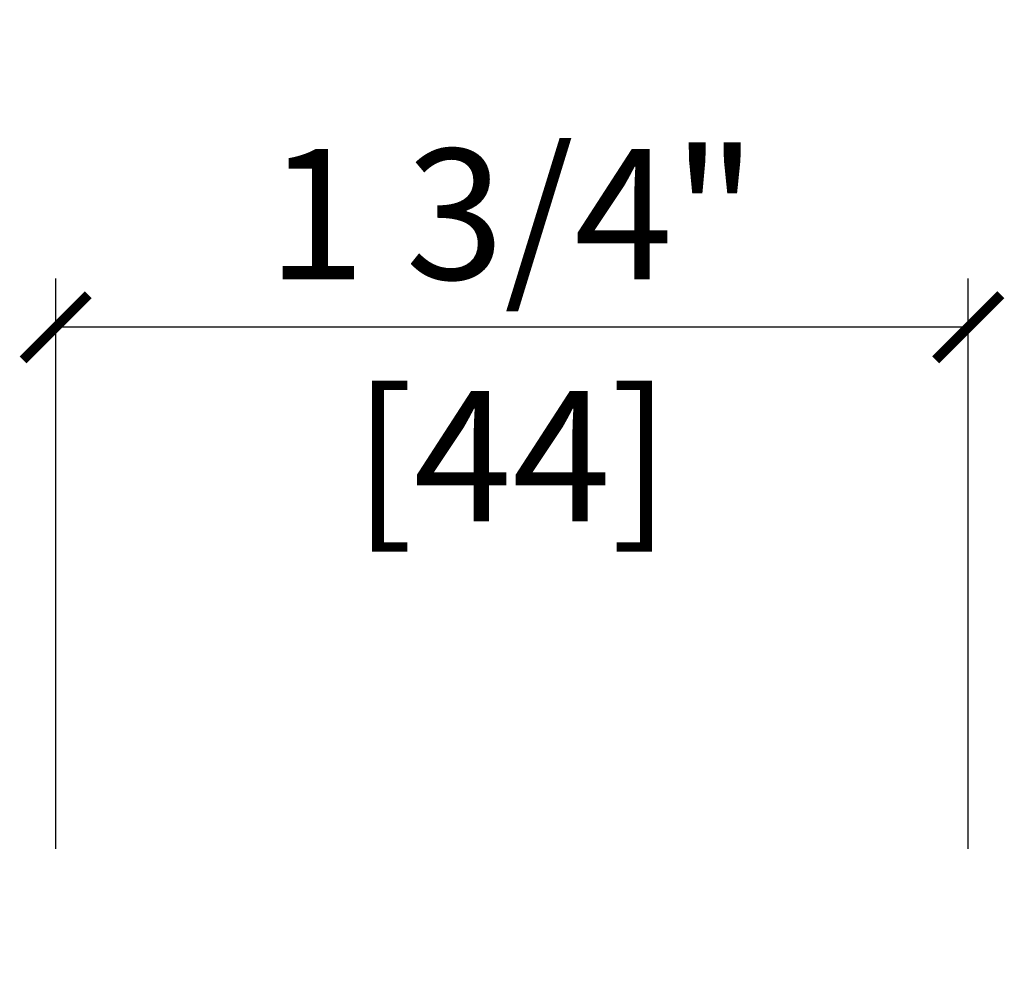
# Model space of a CAD drawing. Units: inches. Extents: x 1 to 731, y -15 to 159.
# Drawn here: x 32 to 34, y 10 to 12 of the extents above; entities that cross this region are included whole.
import ezdxf

# ---------------------------------------------------------------- set-up
doc = ezdxf.new("R2010")
doc.units = ezdxf.units.IN
doc.header["$MEASUREMENT"] = 0
doc.layers.get('Defpoints').update_dxf_attribs({"color": 253})
doc.layers.add('ZP-ANNO-DIMS', color=2, linetype='Continuous')
doc.styles.get("Standard").update_dxf_attribs({"font": 'arial.ttf'})
doc.dimstyles.new('3 inch Tick', dxfattribs={"dimtxt": 0.25, "dimasz": 0.125, "dimexe": 0.09375, "dimexo": 0.25, "dimgap": 0.0875, "dimtad": 1, "dimdec": 4, "dimzin": 10, "dimdsep": 46, "dimlunit": 5, "dimtxsty": 'Standard', "dimblk1": 'ARCHTICK', "dimblk2": 'ARCHTICK', "dimsah": 1, "dimcen": 0.09, "dimclrd": 256, "dimclre": 256, "dimclrt": 255, "dimadec": 3, "dimazin": 2, "dimtfac": 0.75, "dimtdec": 4, "dimtofl": 0, "dimtmove": 2, "dimatfit": 3, "dimfxl": 0, "dimfrac": 2, "dimtolj": 1, "dimtzin": 0, "dimlwd": -1, "dimlwe": -1, "dimarcsym": 0})

# ---------------------------------------------------------------- blocks, each defined once
blk = doc.blocks.new('_ArchTick')
at = {"color": 0, "linetype": 'ByBlock', "const_width": 0.15}
blk.add_lwpolyline([(-0.5, -0.5), (0.5, 0.5)], dxfattribs=at)
blk = doc.blocks.new('*D49')
at = {"layer": 'Defpoints', "color": 0, "ltscale": 0.1666666666666667}
for p in [(32.02698037472031, 10.99999999999995), (32.02698037472031, 9.749999999999947), (33.77698037471782, 9.749999999999947)]:
    blk.add_point(p, dxfattribs=at)
at = {"layer": 'ZP-ANNO-DIMS', "ltscale": 0.1666666666666667}
for p, q in [((32.02698037472031, 9.999999999999947), (32.02698037472031, 11.09374999999995)), ((33.77698037471782, 9.999999999999947), (33.77698037471782, 11.09374999999995)), ((33.77698037471782, 10.99999999999995), (32.02698037472031, 10.99999999999995))]:
    blk.add_line(p, q, dxfattribs=at)
at = {"layer": 'ZP-ANNO-DIMS', "ltscale": 0.1666666666666667, "xscale": 0.125, "yscale": 0.125, "zscale": 0.125, "rotation": 180}
blk.add_blockref('_ArchTick', (32.02698037472031, 10.99999999999995), dxfattribs=at)
at = {"layer": 'ZP-ANNO-DIMS', "ltscale": 0.1666666666666667, "xscale": 0.125, "yscale": 0.125, "zscale": 0.125}
blk.add_blockref('_ArchTick', (33.77698037471782, 10.99999999999995), dxfattribs=at)
at = {"layer": 'ZP-ANNO-DIMS', "color": 255, "ltscale": 0.1666666666666667, "char_height": 0.25, "attachment_point": 5}
for s, insert in [('\\A1;1 3/4"', (32.90198037471907, 11.21684856753065)), ('\\A1;[44]', (32.90198037471907, 10.7527967257844))]:
    blk.add_mtext(s, dxfattribs=dict(at, insert=insert))

msp = doc.modelspace()

# ---------------------------------------------------------------- dimensions: what is measured, and where the dimension line sits
at = {"layer": 'ZP-ANNO-DIMS', "ltscale": 0.1666666666666667}
dim = msp.add_linear_dim(base=(32.02698037472031, 10.99999999999995), p1=(33.77698037471782, 9.749999999999947), p2=(32.02698037472031, 9.749999999999947), dimstyle='3 inch Tick', override={"dimscale": 1, "dimlfac": 1, "dimpost": '"\\X'}, dxfattribs=at)
dim.commit()
dim.dimension.update_dxf_attribs({"geometry": '*D49', "text_midpoint": (32.90198037471907, 10.99999999999995)})

doc.saveas('drawing.dxf')
